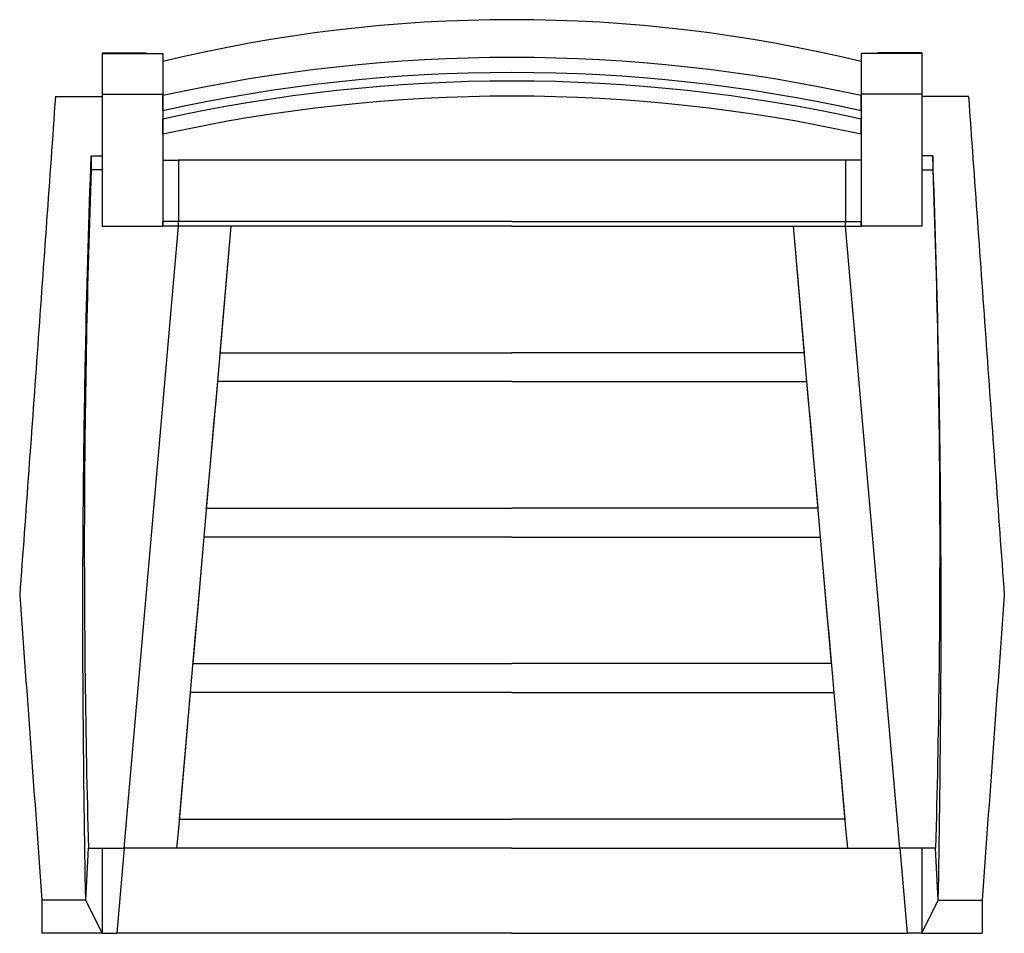
# Model space of a CAD drawing. Extents: x -0.4 to 22, y 1.8 to 22.6.
import ezdxf

# ---------------------------------------------------------------- set-up
doc = ezdxf.new("R2010")
doc.units = 0
doc.header["$MEASUREMENT"] = 0
doc.layers.get('0').update_dxf_attribs({"linetype": 'CONTINUOUS'})

msp = doc.modelspace()

# ---------------------------------------------------------------- linework, layer by layer
at = {"color": 7, "linetype": 'CONTINUOUS'}
for p, q in [((1.463, 21.843), (2.463, 21.843)), ((1.463, 21.843), (1.463, 21.827)), ((1.463, 21.827), (1.463, 20.907)), ((1.463, 21.827), (2.838, 21.827)), ((2.463, 21.843), (2.466, 21.827)), ((2.838, 21.827), (2.838, 20.907)), ((20.088, 21.827), (18.713, 21.827)), ((18.713, 21.827), (18.713, 20.907)), ((19.088, 21.843), (19.085, 21.827)), ((20.088, 21.843), (19.088, 21.843)), ((20.088, 21.843), (20.088, 21.827)), ((20.088, 21.827), (20.088, 20.907)), ((0.4, 20.852), (1.463, 20.852)), ((1.463, 20.907), (2.838, 20.907)), ((1.463, 20.907), (1.463, 17.905)), ((2.838, 20.907), (2.838, 17.905)), ((2.838, 20.529), (2.838, 20.871)), ((20.088, 20.907), (18.713, 20.907)), ((18.713, 20.907), (18.713, 17.905)), ((18.713, 20.529), (18.713, 20.871)), ((20.088, 20.907), (20.088, 17.905)), ((21.15, 20.852), (20.088, 20.852)), ((2.838, 19.993), (2.838, 20.336)), ((18.713, 19.993), (18.713, 20.336)), ((1.213, 19.501), (1.463, 19.501)), ((1.213, 19.501), (1.213, 19.184)), ((1.463, 19.501), (1.463, 19.184)), ((20.338, 19.501), (20.088, 19.501)), ((20.088, 19.501), (20.088, 19.184)), ((20.338, 19.501), (20.338, 19.184)), ((2.838, 19.405), (3.197, 19.405)), ((3.197, 19.405), (3.197, 18.014)), ((18.354, 19.405), (3.197, 19.405)), ((18.354, 19.405), (18.354, 18.014)), ((18.713, 19.405), (18.354, 19.405)), ((1.463, 19.184), (1.213, 19.184)), ((20.088, 19.184), (20.338, 19.184)), ((1.463, 17.905), (2.838, 17.905)), ((1.963, 3.78), (3.197, 17.905)), ((3.197, 18.014), (2.838, 18.014)), ((2.838, 17.905), (2.838, 18.014)), ((3.197, 17.905), (2.838, 17.905)), ((3.197, 17.905), (3.197, 18.014)), ((4.389, 17.905), (3.197, 17.905)), ((4.389, 17.905), (4.138, 15.03)), ((10.775, 17.905), (4.389, 17.905)), ((10.775, 17.905), (17.162, 17.905)), ((17.162, 17.905), (18.354, 17.905)), ((17.162, 17.905), (17.413, 15.03)), ((18.354, 18.014), (18.713, 18.014)), ((18.354, 17.905), (18.354, 18.014)), ((19.588, 3.78), (18.354, 17.905)), ((18.354, 17.905), (18.713, 17.905)), ((18.713, 17.905), (18.713, 18.014)), ((20.088, 17.905), (18.713, 17.905)), ((4.08, 14.374), (3.829, 11.499)), ((17.471, 14.374), (17.722, 11.499)), ((3.772, 10.843), (3.521, 7.968)), ((17.779, 10.843), (18.03, 7.968)), ((3.463, 7.311), (3.212, 4.436)), ((18.087, 7.311), (18.339, 4.436)), ((1.088, 2.593), (1.149, 3.78)), ((1.149, 3.78), (1.463, 3.78)), ((1.463, 3.78), (1.463, 1.843)), ((1.463, 3.78), (1.963, 3.78)), ((1.963, 3.78), (1.794, 1.843)), ((19.588, 3.78), (19.757, 1.843)), ((20.088, 3.78), (19.588, 3.78)), ((20.088, 3.78), (20.088, 1.843)), ((20.401, 3.78), (20.088, 3.78)), ((20.463, 2.593), (20.401, 3.78)), ((1.088, 2.593), (0.088, 2.593)), ((0.088, 2.593), (0.088, 1.843)), ((1.463, 1.843), (1.088, 2.593)), ((20.088, 1.843), (20.463, 2.593)), ((20.463, 2.593), (21.463, 2.593)), ((21.463, 2.593), (21.463, 1.843)), ((1.463, 1.843), (0.088, 1.843)), ((1.463, 1.843), (1.794, 1.843)), ((10.775, 1.843), (1.794, 1.843)), ((10.775, 1.843), (19.757, 1.843)), ((20.088, 1.843), (19.757, 1.843)), ((20.088, 1.843), (21.463, 1.843))]:
    msp.add_line(p, q, dxfattribs=at)
for centre, radius, start, end in [((10.775, -10.964), 33.56, 76.3189, 103.6811), ((10.775, -15.063), 36.8, 77.5439, 102.4561), ((10.775, -15.405), 36.8, 77.5439, 102.4561), ((10.775, -15.598), 36.8, 77.5439, 102.4561), ((10.775, -15.941), 36.8, 77.5439, 102.4561)]:
    msp.add_arc(centre, radius, start, end, dxfattribs=at)
for points, knots in [([(0.4, 20.852), (0.333, 19.91), (0.267, 18.968), (0.132, 17.082), (0.065, 16.138), (-0.07, 14.248), (-0.138, 13.303), (-0.274, 11.412), (-0.343, 10.466), (-0.412, 9.52)], [0, 0, 0, 0, 0.25, 0.25, 0.5, 0.5, 0.75, 0.75, 1, 1, 1, 1]), ([(21.15, 20.852), (21.217, 19.91), (21.284, 18.968), (21.418, 17.082), (21.486, 16.138), (21.621, 14.248), (21.688, 13.303), (21.825, 11.412), (21.894, 10.466), (21.963, 9.52)], [0, 0, 0, 0, 0.25, 0.25, 0.5, 0.5, 0.75, 0.75, 1, 1, 1, 1]), ([(1.088, 2.593), (1.062, 4.004), (1.043, 5.416), (1.022, 8.239), (1.021, 9.649), (1.035, 11.764), (1.042, 12.469), (1.062, 13.878), (1.075, 14.582), (1.12, 16.692), (1.162, 18.097), (1.213, 19.501)], [0, 0, 0, 0, 0.25, 0.25, 0.5, 0.5, 0.625, 0.625, 0.75, 0.75, 1, 1, 1, 1]), ([(20.463, 2.593), (20.489, 4.004), (20.508, 5.416), (20.529, 8.239), (20.53, 9.649), (20.516, 11.764), (20.509, 12.469), (20.489, 13.878), (20.476, 14.582), (20.43, 16.692), (20.389, 18.097), (20.338, 19.501)], [0, 0, 0, 0, 0.25, 0.25, 0.5, 0.5, 0.625, 0.625, 0.75, 0.75, 1, 1, 1, 1]), ([(1.213, 19.184), (1.166, 17.902), (1.13, 16.62), (1.079, 14.053), (1.063, 12.769), (1.053, 10.201), (1.059, 8.917), (1.089, 6.349), (1.115, 5.064), (1.149, 3.78)], [0, 0, 0, 0, 0.25, 0.25, 0.5, 0.5, 0.75, 0.75, 1, 1, 1, 1]), ([(20.338, 19.184), (20.384, 17.902), (20.421, 16.62), (20.472, 14.053), (20.487, 12.769), (20.498, 10.201), (20.492, 8.917), (20.462, 6.349), (20.436, 5.064), (20.401, 3.78)], [0, 0, 0, 0, 0.25, 0.25, 0.5, 0.5, 0.75, 0.75, 1, 1, 1, 1]), ([(4.138, 15.03), (4.391, 15.03), (5.296, 15.03), (6.854, 15.03), (8.814, 15.03), (10.122, 15.03), (10.775, 15.03)], [0.0562523, 0.0562523, 0.0562523, 0.0562523, 0.1480687, 0.3840056, 0.6199425, 0.8558795, 0.8558795, 0.8558795, 0.8558795]), ([(17.413, 15.03), (17.16, 15.03), (16.255, 15.03), (14.697, 15.03), (12.737, 15.03), (11.429, 15.03), (10.775, 15.03)], [0.0562523, 0.0562523, 0.0562523, 0.0562523, 0.1480687, 0.3840056, 0.6199425, 0.8558795, 0.8558795, 0.8558795, 0.8558795]), ([(10.775, 14.374), (10.117, 14.374), (8.8, 14.374), (6.825, 14.374), (5.253, 14.374), (4.338, 14.374), (4.08, 14.374)], [0.0562523, 0.0562523, 0.0562523, 0.0562523, 0.2921892, 0.5281262, 0.7640631, 0.8569094, 0.8569094, 0.8569094, 0.8569094]), ([(10.775, 14.374), (11.434, 14.374), (12.751, 14.374), (14.726, 14.374), (16.298, 14.374), (17.213, 14.374), (17.471, 14.374)], [0.0562523, 0.0562523, 0.0562523, 0.0562523, 0.2921892, 0.5281262, 0.7640631, 0.8569094, 0.8569094, 0.8569094, 0.8569094]), ([(3.829, 11.499), (4.108, 11.499), (5.063, 11.499), (6.698, 11.499), (8.736, 11.499), (10.096, 11.499), (10.775, 11.499)], [0.0562523, 0.0562523, 0.0562523, 0.0562523, 0.1534418, 0.3893787, 0.6253156, 0.8612525, 0.8612525, 0.8612525, 0.8612525]), ([(17.722, 11.499), (17.443, 11.499), (16.488, 11.499), (14.852, 11.499), (12.815, 11.499), (11.455, 11.499), (10.775, 11.499)], [0.0562523, 0.0562523, 0.0562523, 0.0562523, 0.1534418, 0.3893787, 0.6253156, 0.8612525, 0.8612525, 0.8612525, 0.8612525]), ([(10.775, 10.843), (10.091, 10.843), (8.722, 10.843), (6.67, 10.843), (5.02, 10.843), (4.055, 10.843), (3.772, 10.843)], [0.0562523, 0.0562523, 0.0562523, 0.0562523, 0.2921892, 0.5281262, 0.7640631, 0.8622071, 0.8622071, 0.8622071, 0.8622071]), ([(10.775, 10.843), (11.46, 10.843), (12.829, 10.843), (14.881, 10.843), (16.531, 10.843), (17.496, 10.843), (17.779, 10.843)], [0.0562523, 0.0562523, 0.0562523, 0.0562523, 0.2921892, 0.5281262, 0.7640631, 0.8622071, 0.8622071, 0.8622071, 0.8622071]), ([(-0.412, 9.52), (-0.327, 8.366), (-0.242, 7.212), (-0.074, 4.903), (0.009, 3.748), (0.088, 2.593)], [0, 0, 0, 0, 0.5, 0.5, 1, 1, 1, 1]), ([(21.963, 9.52), (21.878, 8.366), (21.793, 7.212), (21.625, 4.903), (21.542, 3.748), (21.463, 2.593)], [0, 0, 0, 0, 0.5, 0.5, 1, 1, 1, 1]), ([(3.521, 7.968), (3.825, 7.968), (4.831, 7.968), (6.543, 7.968), (8.658, 7.968), (10.07, 7.968), (10.775, 7.968)], [0.0562523, 0.0562523, 0.0562523, 0.0562523, 0.1584272, 0.3943641, 0.630301, 0.8662379, 0.8662379, 0.8662379, 0.8662379]), ([(18.03, 7.968), (17.726, 7.968), (16.72, 7.968), (15.008, 7.968), (12.893, 7.968), (11.481, 7.968), (10.775, 7.968)], [0.0562523, 0.0562523, 0.0562523, 0.0562523, 0.1584272, 0.3943641, 0.630301, 0.8662379, 0.8662379, 0.8662379, 0.8662379]), ([(10.775, 7.311), (10.065, 7.311), (8.644, 7.311), (6.514, 7.311), (4.787, 7.311), (3.772, 7.311), (3.463, 7.311)], [0.0562523, 0.0562523, 0.0562523, 0.0562523, 0.2921892, 0.5281262, 0.7640631, 0.867125, 0.867125, 0.867125, 0.867125]), ([(10.775, 7.311), (11.486, 7.311), (12.907, 7.311), (15.037, 7.311), (16.763, 7.311), (17.779, 7.311), (18.087, 7.311)], [0.0562523, 0.0562523, 0.0562523, 0.0562523, 0.2921892, 0.5281262, 0.7640631, 0.867125, 0.867125, 0.867125, 0.867125]), ([(3.212, 4.436), (3.541, 4.436), (4.598, 4.436), (6.387, 4.436), (8.58, 4.436), (10.044, 4.436), (10.775, 4.436)], [0.0562523, 0.0562523, 0.0562523, 0.0562523, 0.1630655, 0.3990024, 0.6349393, 0.8708763, 0.8708763, 0.8708763, 0.8708763]), ([(18.339, 4.436), (18.01, 4.436), (16.953, 4.436), (15.164, 4.436), (12.971, 4.436), (11.507, 4.436), (10.775, 4.436)], [0.0562523, 0.0562523, 0.0562523, 0.0562523, 0.1630655, 0.3990024, 0.6349393, 0.8708763, 0.8708763, 0.8708763, 0.8708763])]:
    msp.add_open_spline(points, degree=3, knots=knots, dxfattribs=at)
for points in [[(4.389, 17.905), (3.977, 13.197), (3.566, 8.489), (3.155, 3.78)], [(10.775, 18.014), (8.245, 18.014), (5.715, 18.014), (3.197, 18.014)], [(10.775, 17.905), (8.245, 17.905), (5.715, 17.905), (3.197, 17.905)], [(10.775, 18.014), (13.306, 18.014), (15.836, 18.014), (18.354, 18.014)], [(10.775, 17.905), (13.306, 17.905), (15.836, 17.905), (18.354, 17.905)], [(17.162, 17.905), (17.573, 13.197), (17.985, 8.489), (18.396, 3.78)], [(10.775, 3.78), (10.039, 3.78), (8.565, 3.78), (6.358, 3.78), (4.156, 3.78), (2.693, 3.78), (1.963, 3.78)], [(3.155, 3.78), (2.757, 3.78), (2.36, 3.78), (1.963, 3.78)], [(10.775, 3.78), (11.512, 3.78), (12.985, 3.78), (15.193, 3.78), (17.395, 3.78), (18.858, 3.78), (19.588, 3.78)], [(18.396, 3.78), (18.794, 3.78), (19.191, 3.78), (19.588, 3.78)]]:
    msp.add_open_spline(points, degree=3, dxfattribs=at)

doc.saveas('drawing.dxf')
